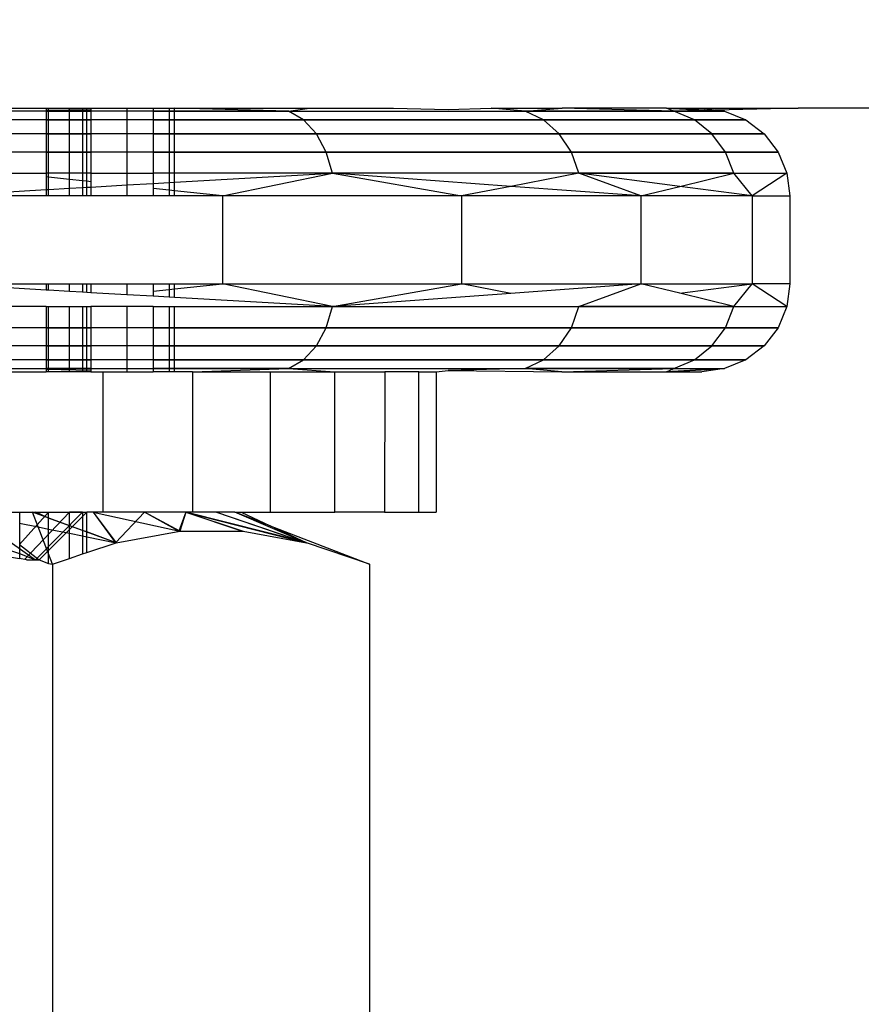
# Model space of a CAD drawing. Units: millimetres. Extents: x -5999 to 3516, y -3594 to 6074.
# Drawn here: x -1324 to -1314, y 1314 to 1325 of the extents above; entities that cross this region are included whole.
import ezdxf

# ---------------------------------------------------------------- set-up
doc = ezdxf.new("R2010")
doc.units = ezdxf.units.MM
doc.layers.add('Strefa bezpieczna', color=8, linetype='Continuous')
doc.dimstyles.get("Standard").update_dxf_attribs({"dimtxt": 180, "dimasz": 180, "dimexe": 0.18, "dimexo": 0.0625, "dimgap": 200, "dimtad": 0, "dimtih": 1, "dimtoh": 1, "dimlfac": 0.001, "dimzin": 0, "dimdsep": 46, "dimtxsty": 'Standard', "dimcen": 0.09, "dimse1": 1, "dimse2": 1, "dimadec": 0, "dimazin": 0, "dimtfac": 1, "dimtdec": 4, "dimtofl": 0, "dimtmove": 0, "dimatfit": 3, "dimfxl": 1, "dimtolj": 1, "dimtzin": 0, "dimarcsym": 0})

# ---------------------------------------------------------------- blocks, each defined once
blk = doc.blocks.new('*D5')
at = {"layer": 'Defpoints', "color": 0}
for p in [(2016.12, 5411.99), (-2532.594, 1281.981), (2016.12, 1093.59)]:
    blk.add_point(p, dxfattribs=at)
at = {"layer": 'Strefa bezpieczna', "color": 0, "lineweight": -2}
for p, q in [((-2352.594, 5411.99), (-728.237, 5411.99)), ((1836.12, 5411.99), (211.763, 5411.99))]:
    blk.add_line(p, q, dxfattribs=at)
at = {"layer": 'Strefa bezpieczna', "color": 0}
for points in [[(-2352.594, 5441.99), (-2352.594, 5381.99), (-2532.594, 5411.99)], [(1836.12, 5381.99), (1836.12, 5441.99), (2016.12, 5411.99)]]:
    blk.add_solid(points, dxfattribs=at)
at = {"layer": 'Strefa bezpieczna', "color": 0, "insert": (-258.237, 5411.99), "char_height": 180, "attachment_point": 5}
blk.add_mtext('\\A1;4.55', dxfattribs=at)
blk = doc.blocks.new('*D7')
at = {"layer": 'Defpoints', "color": 0}
for p in [(1074.407, 4921.728), (-5760.439, -3594.039), (566.795, -3594.039)]:
    blk.add_point(p, dxfattribs=at)
at = {"layer": 'Strefa bezpieczna', "color": 0, "lineweight": -2}
for p, q in [((-5760.439, 4741.728), (-5760.439, 953.844)), ((-5760.439, -3414.039), (-5760.439, 373.844))]:
    blk.add_line(p, q, dxfattribs=at)
at = {"layer": 'Strefa bezpieczna', "color": 0}
for points in [[(-5730.439, 4741.728), (-5790.439, 4741.728), (-5760.439, 4921.728)], [(-5790.439, -3414.039), (-5730.439, -3414.039), (-5760.439, -3594.039)]]:
    blk.add_solid(points, dxfattribs=at)
at = {"layer": 'Strefa bezpieczna', "color": 0, "insert": (-5760.439, 663.844), "char_height": 180, "attachment_point": 5}
blk.add_mtext('\\A1;8.52', dxfattribs=at)
blk = doc.blocks.new('*D8')
at = {"layer": 'Defpoints', "color": 0}
for p in [(869.907, 2957.928), (-4878.916, -1718.45), (1088.695, -1718.45)]:
    blk.add_point(p, dxfattribs=at)
at = {"layer": 'Strefa bezpieczna', "color": 0, "lineweight": -2}
for p, q in [((-4878.916, 2777.928), (-4878.916, 909.739)), ((-4878.916, -1538.45), (-4878.916, 329.739))]:
    blk.add_line(p, q, dxfattribs=at)
at = {"layer": 'Strefa bezpieczna', "color": 0}
for points in [[(-4848.916, 2777.928), (-4908.916, 2777.928), (-4878.916, 2957.928)], [(-4908.916, -1538.45), (-4848.916, -1538.45), (-4878.916, -1718.45)]]:
    blk.add_solid(points, dxfattribs=at)
at = {"layer": 'Strefa bezpieczna', "color": 0, "insert": (-4878.916, 619.739), "char_height": 180, "attachment_point": 5}
blk.add_mtext('\\A1;4.68', dxfattribs=at)

msp = doc.modelspace()

# ---------------------------------------------------------------- linework, layer by layer
for p, q in [((-1324.187, 1324.285), (-1323.59, 1324.285)), ((-1323.59, 1324.251), (-1324.187, 1324.251)), ((-1323.59, 1324.285), (-1323.562, 1324.285)), ((-1323.59, 1324.285), (-1323.59, 1324.251)), ((-1323.59, 1324.263), (-1323.08, 1324.271)), ((-1323.59, 1324.263), (-1323.08, 1324.271)), ((-1323.562, 1324.251), (-1323.59, 1324.251)), ((-1323.59, 1324.251), (-1323.59, 1323.544)), ((-1323.59, 1324.251), (-1323.08, 1324.251)), ((-1323.59, 1324.251), (-1323.08, 1324.251)), ((-1323.562, 1324.285), (-1323.321, 1324.285)), ((-1323.562, 1324.251), (-1323.562, 1324.285)), ((-1323.562, 1323.544), (-1323.562, 1324.251)), ((-1323.321, 1324.251), (-1323.562, 1324.251)), ((-1323.321, 1324.285), (-1323.175, 1324.285)), ((-1323.321, 1324.251), (-1323.321, 1324.285)), ((-1323.321, 1323.544), (-1323.321, 1324.251)), ((-1323.175, 1324.251), (-1323.321, 1324.251)), ((-1323.175, 1324.285), (-1323.126, 1324.285)), ((-1323.175, 1324.285), (-1323.175, 1324.251)), ((-1323.175, 1324.251), (-1323.175, 1323.544)), ((-1323.126, 1324.251), (-1323.175, 1324.251)), ((-1323.126, 1324.251), (-1323.126, 1324.285)), ((-1323.126, 1324.285), (-1323.08, 1324.285)), ((-1323.126, 1323.544), (-1323.126, 1324.251)), ((-1323.08, 1324.251), (-1323.126, 1324.251)), ((-1323.08, 1324.285), (-1322.671, 1324.285)), ((-1323.08, 1324.285), (-1323.08, 1324.251)), ((-1323.08, 1324.251), (-1323.08, 1323.544)), ((-1322.671, 1324.251), (-1323.08, 1324.251)), ((-1322.671, 1324.285), (-1322.37, 1324.285)), ((-1322.671, 1324.285), (-1322.671, 1324.251)), ((-1322.671, 1324.251), (-1322.671, 1323.544)), ((-1322.37, 1324.251), (-1322.671, 1324.251)), ((-1322.37, 1324.285), (-1322.187, 1324.285)), ((-1322.37, 1324.285), (-1322.37, 1324.251)), ((-1322.37, 1324.283), (-1322.194, 1324.285)), ((-1322.37, 1324.283), (-1322.194, 1324.285)), ((-1322.187, 1324.251), (-1322.37, 1324.251)), ((-1322.37, 1324.251), (-1322.37, 1323.544)), ((-1322.37, 1324.251), (-1320.83, 1324.251)), ((-1322.37, 1324.251), (-1320.83, 1324.251)), ((-1322.187, 1324.285), (-1322.126, 1324.285)), ((-1322.187, 1324.285), (-1322.187, 1324.251)), ((-1322.187, 1324.251), (-1322.187, 1323.544)), ((-1322.126, 1324.251), (-1322.187, 1324.251)), ((-1320.83, 1324.251), (-1322.126, 1324.285)), ((-1322.126, 1324.251), (-1322.126, 1324.285)), ((-1322.126, 1324.285), (-1320.593, 1324.285)), ((-1322.126, 1323.544), (-1322.126, 1324.251)), ((-1320.83, 1324.251), (-1322.126, 1324.251)), ((-1320.83, 1324.251), (-1320.593, 1324.285)), ((-1320.659, 1324.151), (-1320.83, 1324.251)), ((-1320.83, 1324.251), (-1318.137, 1324.251)), ((-1320.659, 1324.151), (-1320.83, 1324.251)), ((-1320.659, 1324.151), (-1320.83, 1324.251)), ((-1320.83, 1324.251), (-1318.137, 1324.251)), ((-1320.659, 1324.151), (-1320.83, 1324.251)), ((-1320.593, 1324.285), (-1319.635, 1324.285)), ((-1319.635, 1324.285), (-1319.012, 1324.271)), ((-1319.012, 1324.271), (-1318.523, 1324.285)), ((-1318.523, 1324.285), (-1317.717, 1324.285)), ((-1318.137, 1324.251), (-1318.523, 1324.285)), ((-1318.137, 1324.251), (-1317.717, 1324.285)), ((-1318.137, 1324.251), (-1316.444, 1324.251)), ((-1317.928, 1324.151), (-1318.137, 1324.251)), ((-1317.928, 1324.151), (-1318.137, 1324.251)), ((-1316.444, 1324.251), (-1318.137, 1324.251)), ((-1317.928, 1324.151), (-1318.137, 1324.251)), ((-1317.928, 1324.151), (-1318.137, 1324.251)), ((-1316.444, 1324.251), (-1318.137, 1324.251)), ((-1316.528, 1324.285), (-1317.717, 1324.285)), ((-1316.444, 1324.251), (-1317.717, 1324.285)), ((-1316.444, 1324.251), (-1317.717, 1324.285)), ((-1316.529, 1324.285), (-1315.867, 1324.251)), ((-1316.529, 1324.285), (-1315.867, 1324.251)), ((-1316.444, 1324.251), (-1316.528, 1324.285)), ((-1316.528, 1324.285), (-1315.029, 1324.285)), ((-1316.444, 1324.251), (-1316.528, 1324.285)), ((-1315.867, 1324.251), (-1316.528, 1324.285)), ((-1316.444, 1324.251), (-1316.528, 1324.285)), ((-1315.867, 1324.251), (-1316.528, 1324.285)), ((-1315.029, 1324.285), (-1316.444, 1324.251)), ((-1316.211, 1324.151), (-1316.444, 1324.251)), ((-1316.444, 1324.251), (-1315.867, 1324.251)), ((-1316.211, 1324.151), (-1316.444, 1324.251)), ((-1315.867, 1324.251), (-1316.444, 1324.251)), ((-1316.211, 1324.151), (-1316.444, 1324.251)), ((-1316.444, 1324.251), (-1315.867, 1324.251)), ((-1316.211, 1324.151), (-1316.444, 1324.251)), ((-1315.867, 1324.251), (-1316.444, 1324.251)), ((-1316.125, 1324.285), (-1315.867, 1324.251)), ((-1316.125, 1324.285), (-1315.867, 1324.251)), ((-1315.867, 1324.251), (-1315.625, 1324.151)), ((-1315.867, 1324.251), (-1315.625, 1324.151)), ((-1310.219, 1324.285), (-1315.029, 1324.285)), ((-1320.659, 1324.151), (-1324.219, 1324.151)), ((-1323.59, 1324.151), (-1323.08, 1324.151)), ((-1323.08, 1324.151), (-1323.59, 1324.151)), ((-1323.59, 1324.151), (-1323.08, 1324.151)), ((-1322.37, 1324.151), (-1320.659, 1324.151)), ((-1320.659, 1324.151), (-1322.37, 1324.151)), ((-1322.37, 1324.151), (-1320.659, 1324.151)), ((-1320.513, 1323.993), (-1320.659, 1324.151)), ((-1320.659, 1324.151), (-1317.928, 1324.151)), ((-1320.513, 1323.993), (-1320.659, 1324.151)), ((-1317.928, 1324.151), (-1320.659, 1324.151)), ((-1320.513, 1323.993), (-1320.659, 1324.151)), ((-1320.659, 1324.151), (-1317.928, 1324.151)), ((-1320.513, 1323.993), (-1320.659, 1324.151)), ((-1317.928, 1324.151), (-1320.659, 1324.151)), ((-1317.749, 1323.993), (-1317.928, 1324.151)), ((-1317.928, 1324.151), (-1316.211, 1324.151)), ((-1317.749, 1323.993), (-1317.928, 1324.151)), ((-1316.211, 1324.151), (-1317.928, 1324.151)), ((-1317.749, 1323.993), (-1317.928, 1324.151)), ((-1317.928, 1324.151), (-1316.211, 1324.151)), ((-1317.749, 1323.993), (-1317.928, 1324.151)), ((-1316.211, 1324.151), (-1317.928, 1324.151)), ((-1316.011, 1323.993), (-1316.211, 1324.151)), ((-1316.211, 1324.151), (-1315.625, 1324.151)), ((-1316.011, 1323.993), (-1316.211, 1324.151)), ((-1315.625, 1324.151), (-1316.211, 1324.151)), ((-1316.011, 1323.993), (-1316.211, 1324.151)), ((-1316.211, 1324.151), (-1315.625, 1324.151)), ((-1316.011, 1323.993), (-1316.211, 1324.151)), ((-1315.625, 1324.151), (-1316.211, 1324.151)), ((-1315.625, 1324.151), (-1315.418, 1323.993)), ((-1315.625, 1324.151), (-1315.418, 1323.993)), ((-1320.513, 1323.993), (-1324.115, 1323.993)), ((-1323.59, 1323.993), (-1323.08, 1323.993)), ((-1323.08, 1323.993), (-1323.59, 1323.993)), ((-1323.59, 1323.993), (-1323.08, 1323.993)), ((-1322.37, 1323.993), (-1320.513, 1323.993)), ((-1320.513, 1323.993), (-1322.37, 1323.993)), ((-1322.37, 1323.993), (-1320.513, 1323.993)), ((-1320.401, 1323.785), (-1320.513, 1323.993)), ((-1320.513, 1323.993), (-1317.749, 1323.993)), ((-1320.401, 1323.785), (-1320.513, 1323.993)), ((-1317.749, 1323.993), (-1320.513, 1323.993)), ((-1320.401, 1323.785), (-1320.513, 1323.993)), ((-1320.513, 1323.993), (-1317.749, 1323.993)), ((-1320.401, 1323.785), (-1320.513, 1323.993)), ((-1317.749, 1323.993), (-1320.513, 1323.993)), ((-1317.611, 1323.785), (-1317.749, 1323.993)), ((-1317.749, 1323.993), (-1316.011, 1323.993)), ((-1317.611, 1323.785), (-1317.749, 1323.993)), ((-1316.011, 1323.993), (-1317.749, 1323.993)), ((-1317.611, 1323.785), (-1317.749, 1323.993)), ((-1317.749, 1323.993), (-1316.011, 1323.993)), ((-1317.611, 1323.785), (-1317.749, 1323.993)), ((-1316.011, 1323.993), (-1317.749, 1323.993)), ((-1315.857, 1323.785), (-1316.011, 1323.993)), ((-1316.011, 1323.993), (-1315.418, 1323.993)), ((-1315.857, 1323.785), (-1316.011, 1323.993)), ((-1315.418, 1323.993), (-1316.011, 1323.993)), ((-1315.857, 1323.785), (-1316.011, 1323.993)), ((-1316.011, 1323.993), (-1315.418, 1323.993)), ((-1315.857, 1323.785), (-1316.011, 1323.993)), ((-1315.418, 1323.993), (-1316.011, 1323.993)), ((-1315.418, 1323.993), (-1315.259, 1323.785)), ((-1315.418, 1323.993), (-1315.259, 1323.785)), ((-1320.401, 1323.785), (-1324.036, 1323.785)), ((-1323.59, 1323.785), (-1323.08, 1323.785)), ((-1323.08, 1323.785), (-1323.59, 1323.785)), ((-1323.59, 1323.785), (-1323.08, 1323.785)), ((-1322.37, 1323.785), (-1320.401, 1323.785)), ((-1320.401, 1323.785), (-1322.37, 1323.785)), ((-1322.37, 1323.785), (-1320.401, 1323.785)), ((-1320.33, 1323.544), (-1320.401, 1323.785)), ((-1320.401, 1323.785), (-1317.611, 1323.785)), ((-1320.33, 1323.544), (-1320.401, 1323.785)), ((-1317.611, 1323.785), (-1320.401, 1323.785)), ((-1320.33, 1323.544), (-1320.401, 1323.785)), ((-1320.401, 1323.785), (-1317.611, 1323.785)), ((-1320.33, 1323.544), (-1320.401, 1323.785)), ((-1317.611, 1323.785), (-1320.401, 1323.785)), ((-1317.524, 1323.544), (-1317.611, 1323.785)), ((-1317.611, 1323.785), (-1315.857, 1323.785)), ((-1317.524, 1323.544), (-1317.611, 1323.785)), ((-1315.857, 1323.785), (-1317.611, 1323.785)), ((-1317.524, 1323.544), (-1317.611, 1323.785)), ((-1317.611, 1323.785), (-1315.857, 1323.785)), ((-1317.524, 1323.544), (-1317.611, 1323.785)), ((-1315.857, 1323.785), (-1317.611, 1323.785)), ((-1315.761, 1323.544), (-1315.857, 1323.785)), ((-1315.857, 1323.785), (-1315.259, 1323.785)), ((-1315.761, 1323.544), (-1315.857, 1323.785)), ((-1315.259, 1323.785), (-1315.857, 1323.785)), ((-1315.761, 1323.544), (-1315.857, 1323.785)), ((-1315.857, 1323.785), (-1315.259, 1323.785)), ((-1315.761, 1323.544), (-1315.857, 1323.785)), ((-1315.259, 1323.785), (-1315.857, 1323.785)), ((-1315.259, 1323.785), (-1315.159, 1323.544)), ((-1315.259, 1323.785), (-1315.159, 1323.544)), ((-1323.986, 1323.544), (-1323.59, 1323.544)), ((-1323.562, 1323.544), (-1323.59, 1323.544)), ((-1323.59, 1323.544), (-1323.59, 1323.502)), ((-1323.321, 1323.544), (-1323.562, 1323.544)), ((-1323.562, 1323.499), (-1323.562, 1323.544)), ((-1323.321, 1323.473), (-1323.321, 1323.544)), ((-1323.175, 1323.544), (-1323.321, 1323.544)), ((-1323.175, 1323.544), (-1323.175, 1323.457)), ((-1323.126, 1323.544), (-1323.175, 1323.544)), ((-1323.126, 1323.452), (-1323.126, 1323.544)), ((-1323.08, 1323.544), (-1323.126, 1323.544)), ((-1323.08, 1323.544), (-1323.08, 1323.447)), ((-1323.08, 1323.544), (-1322.671, 1323.544)), ((-1322.671, 1323.544), (-1322.671, 1323.41)), ((-1322.671, 1323.544), (-1322.37, 1323.544)), ((-1322.187, 1323.544), (-1322.37, 1323.544)), ((-1322.37, 1323.544), (-1322.37, 1323.427)), ((-1322.187, 1323.544), (-1322.187, 1323.438)), ((-1322.126, 1323.544), (-1322.187, 1323.544)), ((-1322.126, 1323.442), (-1322.126, 1323.544)), ((-1320.33, 1323.544), (-1322.126, 1323.544)), ((-1322.126, 1323.442), (-1320.33, 1323.544)), ((-1321.58, 1323.285), (-1320.33, 1323.544)), ((-1317.524, 1323.544), (-1320.33, 1323.544)), ((-1320.33, 1323.544), (-1318.862, 1323.285)), ((-1318.298, 1323.394), (-1320.33, 1323.544)), ((-1317.524, 1323.544), (-1318.298, 1323.394)), ((-1316.82, 1323.285), (-1317.524, 1323.544)), ((-1317.524, 1323.544), (-1315.761, 1323.544)), ((-1316.378, 1323.394), (-1317.524, 1323.544)), ((-1315.761, 1323.544), (-1317.524, 1323.544)), ((-1315.761, 1323.544), (-1317.524, 1323.544)), ((-1316.378, 1323.394), (-1315.761, 1323.544)), ((-1315.554, 1323.285), (-1315.761, 1323.544)), ((-1315.761, 1323.544), (-1315.159, 1323.544)), ((-1315.159, 1323.544), (-1315.554, 1323.285)), ((-1315.159, 1323.544), (-1315.125, 1323.285)), ((-1315.159, 1323.544), (-1315.125, 1323.285)), ((-1323.562, 1323.499), (-1323.59, 1323.502)), ((-1323.59, 1323.502), (-1323.59, 1323.357)), ((-1323.321, 1323.473), (-1323.562, 1323.499)), ((-1323.562, 1323.359), (-1323.562, 1323.499)), ((-1323.321, 1323.373), (-1323.321, 1323.473)), ((-1323.175, 1323.457), (-1323.321, 1323.473)), ((-1323.175, 1323.457), (-1323.175, 1323.382)), ((-1323.126, 1323.452), (-1323.175, 1323.457)), ((-1323.126, 1323.384), (-1323.126, 1323.452)), ((-1323.08, 1323.447), (-1323.126, 1323.452)), ((-1323.08, 1323.447), (-1323.08, 1323.387)), ((-1322.671, 1323.41), (-1322.37, 1323.427)), ((-1322.37, 1323.427), (-1322.187, 1323.438)), ((-1322.37, 1323.427), (-1322.37, 1323.371)), ((-1322.187, 1323.438), (-1322.126, 1323.442)), ((-1322.187, 1323.438), (-1322.187, 1323.351)), ((-1322.126, 1323.344), (-1322.126, 1323.442)), ((-1324.187, 1323.324), (-1323.59, 1323.357)), ((-1323.59, 1323.357), (-1323.562, 1323.359)), ((-1323.59, 1323.357), (-1323.59, 1323.285)), ((-1323.562, 1323.359), (-1323.321, 1323.373)), ((-1323.562, 1323.285), (-1323.562, 1323.359)), ((-1323.321, 1323.373), (-1323.175, 1323.382)), ((-1323.321, 1323.285), (-1323.321, 1323.373)), ((-1323.175, 1323.382), (-1323.126, 1323.384)), ((-1323.175, 1323.382), (-1323.175, 1323.285)), ((-1323.126, 1323.384), (-1323.08, 1323.387)), ((-1323.126, 1323.285), (-1323.126, 1323.384)), ((-1323.08, 1323.387), (-1322.671, 1323.41)), ((-1323.08, 1323.387), (-1323.08, 1323.285)), ((-1322.671, 1323.41), (-1322.671, 1323.285)), ((-1322.187, 1323.351), (-1322.37, 1323.371)), ((-1322.37, 1323.371), (-1322.37, 1323.285)), ((-1322.126, 1323.344), (-1322.187, 1323.351)), ((-1322.187, 1323.351), (-1322.187, 1323.285)), ((-1321.58, 1323.285), (-1322.126, 1323.344)), ((-1322.126, 1323.285), (-1322.126, 1323.344)), ((-1318.298, 1323.394), (-1318.862, 1323.285)), ((-1316.82, 1323.285), (-1318.298, 1323.394)), ((-1316.82, 1323.285), (-1316.378, 1323.394)), ((-1315.554, 1323.285), (-1316.378, 1323.394)), ((-1323.59, 1323.285), (-1324.187, 1323.285)), ((-1323.562, 1323.285), (-1323.59, 1323.285)), ((-1323.321, 1323.285), (-1323.562, 1323.285)), ((-1323.175, 1323.285), (-1323.321, 1323.285)), ((-1323.126, 1323.285), (-1323.175, 1323.285)), ((-1323.08, 1323.285), (-1323.126, 1323.285)), ((-1322.671, 1323.285), (-1323.08, 1323.285)), ((-1322.37, 1323.285), (-1322.671, 1323.285)), ((-1322.187, 1323.285), (-1322.37, 1323.285)), ((-1322.126, 1323.285), (-1322.187, 1323.285)), ((-1321.58, 1323.285), (-1322.126, 1323.285)), ((-1318.862, 1323.285), (-1321.58, 1323.285)), ((-1321.58, 1323.285), (-1321.58, 1322.285)), ((-1316.82, 1323.285), (-1318.862, 1323.285)), ((-1318.862, 1323.285), (-1318.862, 1322.285)), ((-1315.554, 1323.285), (-1316.82, 1323.285)), ((-1316.82, 1323.285), (-1316.82, 1322.285)), ((-1315.554, 1323.285), (-1315.125, 1323.285)), ((-1315.554, 1323.285), (-1315.554, 1322.285)), ((-1315.125, 1323.285), (-1315.125, 1322.285)), ((-1324.187, 1322.285), (-1323.59, 1322.285)), ((-1323.59, 1322.214), (-1324.187, 1322.248)), ((-1323.59, 1322.285), (-1323.59, 1322.214)), ((-1323.59, 1322.285), (-1323.562, 1322.285)), ((-1323.562, 1322.212), (-1323.59, 1322.214)), ((-1323.562, 1322.212), (-1323.562, 1322.285)), ((-1323.562, 1322.285), (-1323.321, 1322.285)), ((-1323.321, 1322.198), (-1323.562, 1322.212)), ((-1323.321, 1322.198), (-1323.321, 1322.285)), ((-1323.321, 1322.285), (-1323.175, 1322.285)), ((-1323.175, 1322.19), (-1323.321, 1322.198)), ((-1323.175, 1322.285), (-1323.175, 1322.19)), ((-1323.175, 1322.285), (-1323.126, 1322.285)), ((-1323.126, 1322.187), (-1323.126, 1322.285)), ((-1323.126, 1322.285), (-1323.08, 1322.285)), ((-1323.08, 1322.285), (-1323.08, 1322.184)), ((-1323.08, 1322.285), (-1322.671, 1322.285)), ((-1322.671, 1322.285), (-1322.671, 1322.161)), ((-1322.671, 1322.285), (-1322.37, 1322.285)), ((-1322.37, 1322.285), (-1322.187, 1322.285)), ((-1322.37, 1322.285), (-1322.37, 1322.2)), ((-1322.37, 1322.2), (-1322.187, 1322.22)), ((-1322.37, 1322.2), (-1322.37, 1322.144)), ((-1322.187, 1322.285), (-1322.187, 1322.22)), ((-1322.187, 1322.285), (-1322.126, 1322.285)), ((-1322.187, 1322.22), (-1322.126, 1322.227)), ((-1322.187, 1322.22), (-1322.187, 1322.133)), ((-1322.126, 1322.227), (-1322.126, 1322.285)), ((-1322.126, 1322.285), (-1321.58, 1322.285)), ((-1322.126, 1322.227), (-1321.58, 1322.285)), ((-1322.126, 1322.13), (-1322.126, 1322.227)), ((-1321.58, 1322.285), (-1318.862, 1322.285)), ((-1320.33, 1322.027), (-1321.58, 1322.285)), ((-1320.33, 1322.027), (-1318.862, 1322.285)), ((-1318.862, 1322.285), (-1316.82, 1322.285)), ((-1318.298, 1322.176), (-1318.862, 1322.285)), ((-1316.82, 1322.285), (-1318.298, 1322.176)), ((-1317.524, 1322.027), (-1316.82, 1322.285)), ((-1316.82, 1322.285), (-1315.554, 1322.285)), ((-1316.378, 1322.177), (-1316.82, 1322.285)), ((-1316.378, 1322.177), (-1315.554, 1322.285)), ((-1315.761, 1322.027), (-1315.554, 1322.285)), ((-1315.125, 1322.285), (-1315.554, 1322.285)), ((-1315.159, 1322.027), (-1315.554, 1322.285)), ((-1315.125, 1322.285), (-1315.159, 1322.027)), ((-1315.125, 1322.285), (-1315.159, 1322.027)), ((-1323.126, 1322.187), (-1323.175, 1322.19)), ((-1323.08, 1322.184), (-1323.126, 1322.187)), ((-1322.671, 1322.161), (-1323.08, 1322.184)), ((-1322.37, 1322.144), (-1322.671, 1322.161)), ((-1322.187, 1322.133), (-1322.37, 1322.144)), ((-1322.126, 1322.13), (-1322.187, 1322.133)), ((-1320.33, 1322.027), (-1322.126, 1322.13)), ((-1318.298, 1322.176), (-1320.33, 1322.027)), ((-1315.761, 1322.027), (-1316.378, 1322.177)), ((-1323.59, 1322.027), (-1323.986, 1322.027)), ((-1323.59, 1322.027), (-1323.562, 1322.027)), ((-1323.59, 1322.027), (-1323.59, 1321.32)), ((-1323.562, 1321.32), (-1323.562, 1322.027)), ((-1323.562, 1322.027), (-1323.321, 1322.027)), ((-1323.321, 1321.32), (-1323.321, 1322.027)), ((-1323.321, 1322.027), (-1323.175, 1322.027)), ((-1323.175, 1322.027), (-1323.175, 1321.32)), ((-1323.175, 1322.027), (-1323.126, 1322.027)), ((-1323.126, 1321.32), (-1323.126, 1322.027)), ((-1323.126, 1322.027), (-1323.08, 1322.027)), ((-1323.08, 1322.027), (-1323.08, 1321.32)), ((-1322.671, 1322.027), (-1323.08, 1322.027)), ((-1322.671, 1322.027), (-1322.671, 1321.32)), ((-1322.37, 1322.027), (-1322.671, 1322.027)), ((-1322.37, 1322.027), (-1322.187, 1322.027)), ((-1322.37, 1322.027), (-1322.37, 1321.32)), ((-1322.187, 1322.027), (-1322.187, 1321.32)), ((-1322.187, 1322.027), (-1322.126, 1322.027)), ((-1322.126, 1321.32), (-1322.126, 1322.027)), ((-1322.126, 1322.027), (-1320.33, 1322.027)), ((-1320.401, 1321.785), (-1320.33, 1322.027)), ((-1320.401, 1321.785), (-1320.33, 1322.027)), ((-1320.401, 1321.785), (-1320.33, 1322.027)), ((-1320.401, 1321.785), (-1320.33, 1322.027)), ((-1320.33, 1322.027), (-1317.524, 1322.027)), ((-1317.611, 1321.785), (-1317.524, 1322.027)), ((-1317.611, 1321.785), (-1317.524, 1322.027)), ((-1317.611, 1321.785), (-1317.524, 1322.027)), ((-1317.611, 1321.785), (-1317.524, 1322.027)), ((-1315.761, 1322.027), (-1317.524, 1322.027)), ((-1317.524, 1322.027), (-1315.761, 1322.027)), ((-1317.524, 1322.027), (-1315.761, 1322.027)), ((-1315.857, 1321.785), (-1315.761, 1322.027)), ((-1315.857, 1321.785), (-1315.761, 1322.027)), ((-1315.857, 1321.785), (-1315.761, 1322.027)), ((-1315.857, 1321.785), (-1315.761, 1322.027)), ((-1315.761, 1322.027), (-1315.159, 1322.027)), ((-1315.159, 1322.027), (-1315.259, 1321.785)), ((-1315.159, 1322.027), (-1315.259, 1321.785)), ((-1320.401, 1321.785), (-1324.036, 1321.785)), ((-1323.59, 1321.785), (-1323.08, 1321.785)), ((-1323.08, 1321.785), (-1323.59, 1321.785)), ((-1323.59, 1321.785), (-1323.08, 1321.785)), ((-1322.37, 1321.785), (-1320.401, 1321.785)), ((-1320.401, 1321.785), (-1322.37, 1321.785)), ((-1322.37, 1321.785), (-1320.401, 1321.785)), ((-1320.513, 1321.578), (-1320.401, 1321.785)), ((-1320.513, 1321.578), (-1320.401, 1321.785)), ((-1320.513, 1321.578), (-1320.401, 1321.785)), ((-1320.513, 1321.578), (-1320.401, 1321.785)), ((-1320.401, 1321.785), (-1317.611, 1321.785)), ((-1317.611, 1321.785), (-1320.401, 1321.785)), ((-1320.401, 1321.785), (-1317.611, 1321.785)), ((-1317.611, 1321.785), (-1320.401, 1321.785)), ((-1317.749, 1321.578), (-1317.611, 1321.785)), ((-1317.749, 1321.578), (-1317.611, 1321.785)), ((-1317.749, 1321.578), (-1317.611, 1321.785)), ((-1317.749, 1321.578), (-1317.611, 1321.785)), ((-1317.611, 1321.785), (-1315.857, 1321.785)), ((-1315.857, 1321.785), (-1317.611, 1321.785)), ((-1317.611, 1321.785), (-1315.857, 1321.785)), ((-1315.857, 1321.785), (-1317.611, 1321.785)), ((-1316.011, 1321.578), (-1315.857, 1321.785)), ((-1316.011, 1321.578), (-1315.857, 1321.785)), ((-1316.011, 1321.578), (-1315.857, 1321.785)), ((-1316.011, 1321.578), (-1315.857, 1321.785)), ((-1315.857, 1321.785), (-1315.259, 1321.785)), ((-1315.259, 1321.785), (-1315.857, 1321.785)), ((-1315.857, 1321.785), (-1315.259, 1321.785)), ((-1315.259, 1321.785), (-1315.857, 1321.785)), ((-1315.259, 1321.785), (-1315.418, 1321.578)), ((-1315.259, 1321.785), (-1315.418, 1321.578)), ((-1320.513, 1321.578), (-1324.115, 1321.578)), ((-1323.59, 1321.578), (-1323.08, 1321.578)), ((-1323.08, 1321.578), (-1323.59, 1321.578)), ((-1323.59, 1321.578), (-1323.08, 1321.578)), ((-1322.37, 1321.578), (-1320.513, 1321.578)), ((-1320.513, 1321.578), (-1322.37, 1321.578)), ((-1322.37, 1321.578), (-1320.513, 1321.578)), ((-1320.659, 1321.419), (-1320.513, 1321.578)), ((-1320.659, 1321.419), (-1320.513, 1321.578)), ((-1320.659, 1321.419), (-1320.513, 1321.578)), ((-1320.659, 1321.419), (-1320.513, 1321.578)), ((-1320.513, 1321.578), (-1317.749, 1321.578)), ((-1317.749, 1321.578), (-1320.513, 1321.578)), ((-1320.513, 1321.578), (-1317.749, 1321.578)), ((-1317.749, 1321.578), (-1320.513, 1321.578)), ((-1317.928, 1321.419), (-1317.749, 1321.578)), ((-1317.928, 1321.419), (-1317.749, 1321.578)), ((-1317.928, 1321.419), (-1317.749, 1321.578)), ((-1317.928, 1321.419), (-1317.749, 1321.578)), ((-1317.749, 1321.578), (-1316.011, 1321.578)), ((-1316.011, 1321.578), (-1317.749, 1321.578)), ((-1317.749, 1321.578), (-1316.011, 1321.578)), ((-1316.011, 1321.578), (-1317.749, 1321.578)), ((-1316.211, 1321.419), (-1316.011, 1321.578)), ((-1316.211, 1321.419), (-1316.011, 1321.578)), ((-1316.211, 1321.419), (-1316.011, 1321.578)), ((-1316.211, 1321.419), (-1316.011, 1321.578)), ((-1316.011, 1321.578), (-1315.418, 1321.578)), ((-1315.418, 1321.578), (-1316.011, 1321.578)), ((-1316.011, 1321.578), (-1315.418, 1321.578)), ((-1315.418, 1321.578), (-1316.011, 1321.578)), ((-1315.418, 1321.578), (-1315.625, 1321.419)), ((-1315.418, 1321.578), (-1315.625, 1321.419)), ((-1320.659, 1321.419), (-1324.219, 1321.419)), ((-1323.59, 1321.419), (-1323.08, 1321.419)), ((-1323.08, 1321.419), (-1323.59, 1321.419)), ((-1323.59, 1321.419), (-1323.08, 1321.419)), ((-1322.37, 1321.419), (-1320.659, 1321.419)), ((-1320.659, 1321.419), (-1322.37, 1321.419)), ((-1322.37, 1321.419), (-1320.659, 1321.419)), ((-1320.83, 1321.32), (-1320.659, 1321.419)), ((-1320.83, 1321.32), (-1320.659, 1321.419)), ((-1320.83, 1321.32), (-1320.659, 1321.419)), ((-1320.83, 1321.32), (-1320.659, 1321.419)), ((-1320.659, 1321.419), (-1317.928, 1321.419)), ((-1317.928, 1321.419), (-1320.659, 1321.419)), ((-1320.659, 1321.419), (-1317.928, 1321.419)), ((-1317.928, 1321.419), (-1320.659, 1321.419)), ((-1318.137, 1321.32), (-1317.928, 1321.419)), ((-1318.137, 1321.32), (-1317.928, 1321.419)), ((-1318.137, 1321.32), (-1317.928, 1321.419)), ((-1318.137, 1321.32), (-1317.928, 1321.419)), ((-1317.928, 1321.419), (-1316.211, 1321.419)), ((-1316.211, 1321.419), (-1317.928, 1321.419)), ((-1317.928, 1321.419), (-1316.211, 1321.419)), ((-1316.211, 1321.419), (-1317.928, 1321.419)), ((-1316.444, 1321.32), (-1316.211, 1321.419)), ((-1316.444, 1321.32), (-1316.211, 1321.419)), ((-1316.444, 1321.32), (-1316.211, 1321.419)), ((-1316.444, 1321.32), (-1316.211, 1321.419)), ((-1316.211, 1321.419), (-1315.625, 1321.419)), ((-1315.625, 1321.419), (-1316.211, 1321.419)), ((-1316.211, 1321.419), (-1315.625, 1321.419)), ((-1315.625, 1321.419), (-1316.211, 1321.419)), ((-1315.625, 1321.419), (-1315.867, 1321.32)), ((-1315.625, 1321.419), (-1315.867, 1321.32)), ((-1324.187, 1321.32), (-1323.59, 1321.32)), ((-1323.59, 1321.32), (-1323.562, 1321.32)), ((-1323.59, 1321.32), (-1323.59, 1321.285)), ((-1323.08, 1321.32), (-1323.59, 1321.32)), ((-1323.08, 1321.32), (-1323.59, 1321.32)), ((-1323.08, 1321.3), (-1323.59, 1321.308)), ((-1323.08, 1321.3), (-1323.59, 1321.308)), ((-1323.562, 1321.285), (-1323.562, 1321.32)), ((-1323.562, 1321.32), (-1323.321, 1321.32)), ((-1323.321, 1321.285), (-1323.321, 1321.32)), ((-1323.321, 1321.32), (-1323.175, 1321.32)), ((-1323.175, 1321.32), (-1323.175, 1321.285)), ((-1323.175, 1321.32), (-1323.126, 1321.32)), ((-1323.126, 1321.285), (-1323.126, 1321.32)), ((-1323.126, 1321.32), (-1323.08, 1321.32)), ((-1323.08, 1321.32), (-1323.08, 1321.285)), ((-1323.08, 1321.32), (-1322.671, 1321.32)), ((-1322.671, 1321.32), (-1322.671, 1321.285)), ((-1322.671, 1321.32), (-1322.37, 1321.32)), ((-1322.37, 1321.32), (-1322.187, 1321.32)), ((-1322.37, 1321.32), (-1322.37, 1321.285)), ((-1320.83, 1321.32), (-1322.37, 1321.32)), ((-1320.83, 1321.32), (-1322.37, 1321.32)), ((-1322.187, 1321.32), (-1322.187, 1321.285)), ((-1322.187, 1321.32), (-1322.126, 1321.32)), ((-1322.126, 1321.285), (-1322.126, 1321.32)), ((-1322.126, 1321.32), (-1320.83, 1321.32)), ((-1321.924, 1321.285), (-1320.83, 1321.32)), ((-1320.83, 1321.32), (-1320.301, 1321.285)), ((-1320.83, 1321.32), (-1318.137, 1321.32)), ((-1320.83, 1321.32), (-1318.137, 1321.32)), ((-1319.15, 1321.285), (-1319.012, 1321.3)), ((-1318.137, 1321.32), (-1319.012, 1321.3)), ((-1319.012, 1321.3), (-1317.719, 1321.285)), ((-1316.444, 1321.32), (-1318.137, 1321.32)), ((-1317.719, 1321.285), (-1318.137, 1321.32)), ((-1318.137, 1321.32), (-1316.444, 1321.32)), ((-1318.137, 1321.32), (-1316.444, 1321.32)), ((-1317.717, 1321.285), (-1316.444, 1321.32)), ((-1317.717, 1321.285), (-1316.444, 1321.32)), ((-1316.529, 1321.285), (-1316.444, 1321.32)), ((-1315.867, 1321.32), (-1316.529, 1321.285)), ((-1315.867, 1321.32), (-1316.529, 1321.285)), ((-1316.528, 1321.285), (-1316.444, 1321.32)), ((-1316.528, 1321.285), (-1315.867, 1321.32)), ((-1316.528, 1321.285), (-1316.444, 1321.32)), ((-1316.528, 1321.285), (-1315.867, 1321.32)), ((-1316.444, 1321.32), (-1315.867, 1321.32)), ((-1316.444, 1321.32), (-1315.867, 1321.32)), ((-1316.444, 1321.32), (-1315.867, 1321.32)), ((-1316.444, 1321.32), (-1315.867, 1321.32)), ((-1315.867, 1321.32), (-1316.125, 1321.285)), ((-1315.867, 1321.32), (-1316.125, 1321.285)), ((-1324.057, 1321.285), (-1323.59, 1321.285)), ((-1323.562, 1321.285), (-1323.59, 1321.285)), ((-1323.321, 1321.285), (-1323.562, 1321.285)), ((-1323.175, 1321.285), (-1323.321, 1321.285)), ((-1323.126, 1321.285), (-1323.175, 1321.285)), ((-1323.08, 1321.285), (-1323.126, 1321.285)), ((-1323.08, 1321.285), (-1322.939, 1321.285)), ((-1322.939, 1319.685), (-1322.939, 1321.285)), ((-1322.939, 1321.285), (-1322.671, 1321.285)), ((-1322.671, 1321.285), (-1322.37, 1321.285)), ((-1322.194, 1321.285), (-1322.37, 1321.288)), ((-1322.194, 1321.285), (-1322.37, 1321.288)), ((-1322.187, 1321.285), (-1322.37, 1321.285)), ((-1322.126, 1321.285), (-1322.187, 1321.285)), ((-1321.924, 1321.285), (-1322.126, 1321.285)), ((-1321.924, 1321.285), (-1321.038, 1321.285)), ((-1321.924, 1321.285), (-1321.924, 1319.685)), ((-1321.038, 1321.285), (-1320.301, 1321.285)), ((-1321.038, 1321.285), (-1321.038, 1319.685)), ((-1320.301, 1321.285), (-1319.732, 1321.285)), ((-1320.301, 1319.685), (-1320.301, 1321.285)), ((-1319.732, 1321.285), (-1319.737, 1319.685)), ((-1319.345, 1321.285), (-1319.732, 1321.285)), ((-1319.345, 1321.285), (-1319.15, 1321.285)), ((-1319.345, 1319.685), (-1319.345, 1321.285)), ((-1319.15, 1321.285), (-1319.15, 1319.685)), ((-1317.719, 1321.285), (-1316.529, 1321.285)), ((-1316.529, 1321.285), (-1316.125, 1321.285)), ((-1324.057, 1319.685), (-1323.89, 1319.685)), ((-1323.89, 1319.685), (-1323.742, 1319.685)), ((-1323.89, 1319.685), (-1323.89, 1319.56)), ((-1323.89, 1319.317), (-1323.562, 1319.685)), ((-1323.89, 1319.685), (-1323.562, 1319.685)), ((-1323.89, 1319.685), (-1323.562, 1319.685)), ((-1323.89, 1319.317), (-1323.562, 1319.685)), ((-1323.89, 1319.317), (-1323.562, 1319.685)), ((-1323.89, 1319.685), (-1323.562, 1319.685)), ((-1323.89, 1319.685), (-1323.562, 1319.685)), ((-1323.89, 1319.317), (-1323.562, 1319.685)), ((-1323.833, 1319.148), (-1323.321, 1319.685)), ((-1323.833, 1319.148), (-1323.321, 1319.685)), ((-1323.833, 1319.148), (-1323.321, 1319.685)), ((-1323.833, 1319.148), (-1323.321, 1319.685)), ((-1323.742, 1319.685), (-1323.706, 1319.685)), ((-1323.678, 1319.517), (-1323.742, 1319.685)), ((-1322.793, 1319.338), (-1323.742, 1319.685)), ((-1322.793, 1319.338), (-1323.742, 1319.685)), ((-1323.709, 1319.144), (-1323.175, 1319.685)), ((-1323.709, 1319.144), (-1323.175, 1319.685)), ((-1323.709, 1319.144), (-1323.175, 1319.685)), ((-1323.709, 1319.144), (-1323.175, 1319.685)), ((-1323.706, 1319.685), (-1323.562, 1319.685)), ((-1323.562, 1319.619), (-1323.706, 1319.685)), ((-1323.126, 1319.685), (-1323.667, 1319.144)), ((-1323.126, 1319.685), (-1323.667, 1319.144)), ((-1323.562, 1319.685), (-1323.321, 1319.685)), ((-1323.562, 1319.619), (-1323.562, 1319.685)), ((-1323.562, 1319.685), (-1323.321, 1319.685)), ((-1323.562, 1319.685), (-1323.321, 1319.685)), ((-1323.562, 1319.685), (-1323.321, 1319.685)), ((-1323.562, 1319.685), (-1323.321, 1319.685)), ((-1323.562, 1319.494), (-1323.562, 1319.619)), ((-1323.321, 1319.532), (-1323.562, 1319.619)), ((-1323.321, 1319.532), (-1323.321, 1319.685)), ((-1323.175, 1319.685), (-1323.321, 1319.685)), ((-1323.321, 1319.685), (-1323.175, 1319.685)), ((-1323.321, 1319.685), (-1323.175, 1319.685)), ((-1323.321, 1319.685), (-1323.175, 1319.685)), ((-1323.321, 1319.685), (-1323.175, 1319.685)), ((-1323.175, 1319.685), (-1323.175, 1319.478)), ((-1323.175, 1319.685), (-1323.126, 1319.685)), ((-1323.175, 1319.685), (-1323.126, 1319.685)), ((-1323.175, 1319.685), (-1323.126, 1319.685)), ((-1323.175, 1319.685), (-1323.126, 1319.685)), ((-1323.175, 1319.685), (-1323.126, 1319.685)), ((-1323.126, 1319.46), (-1323.126, 1319.685)), ((-1322.939, 1319.685), (-1323.126, 1319.685)), ((-1323.055, 1319.685), (-1322.793, 1319.338)), ((-1323.055, 1319.685), (-1322.068, 1319.469)), ((-1323.055, 1319.685), (-1322.798, 1319.337)), ((-1323.055, 1319.685), (-1322.793, 1319.338)), ((-1323.055, 1319.685), (-1322.068, 1319.469)), ((-1323.055, 1319.685), (-1322.798, 1319.337)), ((-1321.924, 1319.685), (-1322.939, 1319.685)), ((-1322.798, 1319.337), (-1322.469, 1319.685)), ((-1322.798, 1319.337), (-1322.469, 1319.685)), ((-1322.068, 1319.469), (-1322.469, 1319.685)), ((-1322.077, 1319.468), (-1322.469, 1319.685)), ((-1322.068, 1319.469), (-1322.469, 1319.685)), ((-1322.077, 1319.468), (-1322.469, 1319.685)), ((-1321.997, 1319.685), (-1322.077, 1319.468)), ((-1321.997, 1319.685), (-1322.077, 1319.468)), ((-1321.997, 1319.685), (-1322.068, 1319.469)), ((-1321.997, 1319.685), (-1322.068, 1319.469)), ((-1321.997, 1319.685), (-1321.345, 1319.468)), ((-1320.631, 1319.339), (-1321.997, 1319.685)), ((-1321.997, 1319.685), (-1320.63, 1319.338)), ((-1321.997, 1319.685), (-1321.355, 1319.469)), ((-1321.997, 1319.685), (-1321.345, 1319.468)), ((-1320.631, 1319.339), (-1321.997, 1319.685)), ((-1321.997, 1319.685), (-1320.63, 1319.338)), ((-1321.997, 1319.685), (-1321.355, 1319.469)), ((-1321.44, 1319.685), (-1321.924, 1319.685)), ((-1321.651, 1319.685), (-1320.625, 1319.337)), ((-1321.651, 1319.685), (-1320.63, 1319.338)), ((-1321.651, 1319.685), (-1320.625, 1319.337)), ((-1321.651, 1319.685), (-1320.63, 1319.338)), ((-1321.44, 1319.685), (-1321.369, 1319.685)), ((-1321.039, 1319.531), (-1321.44, 1319.685)), ((-1320.63, 1319.338), (-1321.44, 1319.685)), ((-1320.63, 1319.338), (-1321.44, 1319.685)), ((-1321.369, 1319.685), (-1321.039, 1319.531)), ((-1321.369, 1319.685), (-1321.038, 1319.685)), ((-1321.038, 1319.685), (-1320.301, 1319.685)), ((-1319.737, 1319.685), (-1320.301, 1319.685)), ((-1319.737, 1319.685), (-1319.345, 1319.685)), ((-1319.345, 1319.685), (-1319.15, 1319.685)), ((-1324.297, 1319.558), (-1323.709, 1319.144)), ((-1323.89, 1319.56), (-1323.678, 1319.517)), ((-1323.89, 1319.56), (-1323.89, 1319.316)), ((-1323.562, 1319.213), (-1323.678, 1319.517)), ((-1323.678, 1319.517), (-1323.562, 1319.494)), ((-1323.175, 1319.478), (-1323.321, 1319.532)), ((-1323.321, 1319.445), (-1323.321, 1319.532)), ((-1321.039, 1319.531), (-1319.907, 1319.095)), ((-1320.625, 1319.337), (-1321.039, 1319.531)), ((-1323.562, 1319.213), (-1323.562, 1319.494)), ((-1323.562, 1319.494), (-1323.321, 1319.445)), ((-1323.321, 1319.16), (-1323.321, 1319.445)), ((-1323.321, 1319.445), (-1323.175, 1319.416)), ((-1323.126, 1319.46), (-1323.175, 1319.478)), ((-1323.175, 1319.478), (-1323.175, 1319.416)), ((-1323.175, 1319.416), (-1323.175, 1319.21)), ((-1323.175, 1319.416), (-1323.126, 1319.406)), ((-1322.793, 1319.338), (-1323.126, 1319.46)), ((-1323.126, 1319.406), (-1323.126, 1319.46)), ((-1323.126, 1319.226), (-1323.126, 1319.406)), ((-1323.126, 1319.406), (-1322.793, 1319.338)), ((-1322.793, 1319.338), (-1322.068, 1319.469)), ((-1322.068, 1319.469), (-1321.345, 1319.468)), ((-1321.345, 1319.468), (-1320.625, 1319.337)), ((-1324.297, 1319.347), (-1323.89, 1319.215)), ((-1323.89, 1319.316), (-1323.667, 1319.144)), ((-1323.89, 1319.316), (-1323.89, 1319.215)), ((-1323.126, 1319.226), (-1322.793, 1319.338)), ((-1319.907, 1319.095), (-1320.625, 1319.337)), ((-1324.297, 1319.226), (-1323.89, 1319.158)), ((-1323.89, 1319.215), (-1323.709, 1319.144)), ((-1323.89, 1319.215), (-1323.89, 1319.158)), ((-1323.516, 1319.095), (-1323.562, 1319.213)), ((-1323.562, 1319.102), (-1323.562, 1319.213)), ((-1323.321, 1319.16), (-1323.175, 1319.21)), ((-1323.175, 1319.21), (-1323.126, 1319.226)), ((-1323.811, 1319.144), (-1323.89, 1319.158)), ((-1323.811, 1319.144), (-1323.709, 1319.144)), ((-1323.709, 1319.144), (-1323.667, 1319.144)), ((-1323.667, 1319.144), (-1323.562, 1319.102)), ((-1323.562, 1319.102), (-1323.516, 1319.095)), ((-1323.516, 1319.095), (-1323.321, 1319.16)), ((-1323.516, 1319.095), (-1323.516, 1313.776)), ((-1319.907, 1319.095), (-1319.907, 1313.776))]:
    msp.add_line(p, q)

# ---------------------------------------------------------------- dimensions: what is measured, and where the dimension line sits
at = {"layer": 'Strefa bezpieczna'}
dim = msp.add_linear_dim(base=(2016.12, 5411.99), p1=(-2532.594, 1281.981), p2=(2016.12, 1093.59), dimstyle='Standard', dxfattribs=at)
dim.commit()
dim.dimension.update_dxf_attribs({"geometry": '*D5', "text_midpoint": (-258.237, 5411.99), "dimtype": 160})
for base, p1, p2, picture, middle in [((-5760.439, -3594.039), (1074.407, 4921.728), (566.795, -3594.039), '*D7', (-5760.439, 663.844)), ((-4878.916, -1718.45), (869.907, 2957.928), (1088.695, -1718.45), '*D8', (-4878.916, 619.739))]:
    dim = msp.add_linear_dim(base=base, p1=p1, p2=p2, angle=90, dimstyle='Standard', override={"dimlfac": 0.001}, dxfattribs=at)
    dim.commit()
    dim.dimension.update_dxf_attribs({"geometry": picture, "text_midpoint": middle})

doc.saveas('drawing.dxf')
